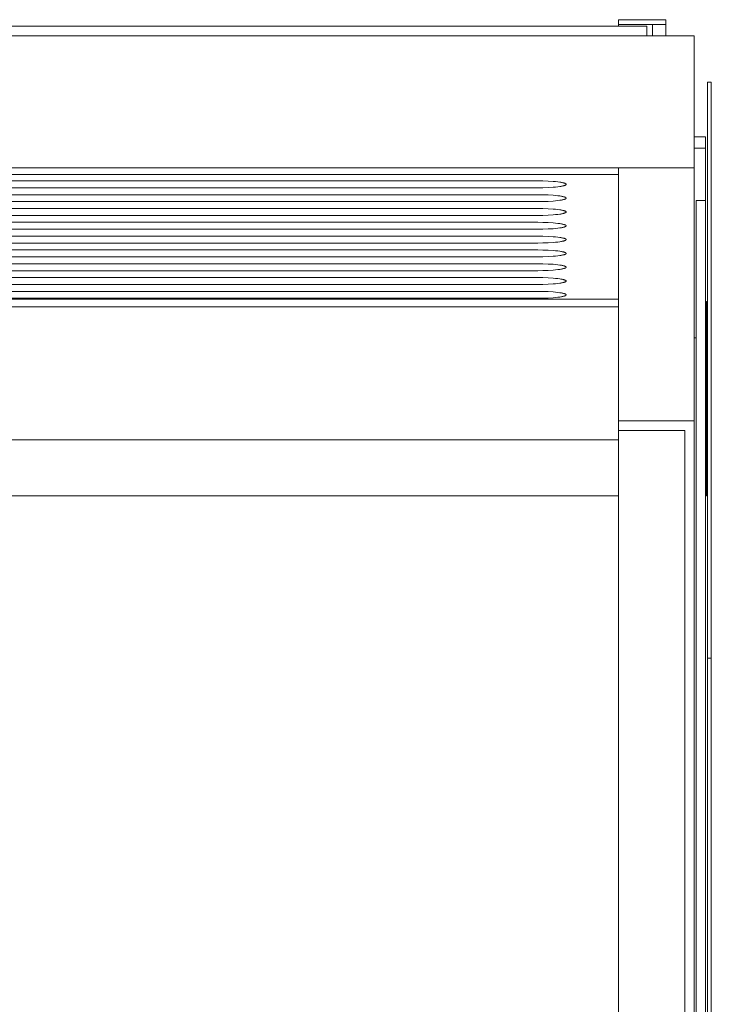
# Model space of a CAD drawing. Units: millimetres. Extents: x 0 to 17820, y 0 to 12600.
# Drawn here: x 12331 to 13060, y 9064 to 10101 of the extents above; entities that cross this region are included whole.
import ezdxf

# ---------------------------------------------------------------- set-up
doc = ezdxf.new("R2010")
doc.units = ezdxf.units.MM
doc.header["$MEASUREMENT"] = 0
doc.layers.add('Make2D$visible$lines', color=7, linetype='Continuous', true_color=0x000000)

msp = doc.modelspace()

# ---------------------------------------------------------------- linework, layer by layer
at = {"layer": 'Make2D$visible$lines', "color": 251, "lineweight": 20, "true_color": 0x696969}
for p, q in [((12992.418, 10093.919), (11652.418, 10093.919)), ((12962.408, 10100.899), (12962.408, 10095.935)), ((12962.408, 10100.899), (13012.408, 10100.899)), ((12962.408, 10095.935), (12998.408, 10095.935)), ((12962.408, 10095.935), (12962.408, 10093.919)), ((12992.418, 10083.993), (12992.418, 10093.919)), ((12998.408, 10095.935), (12998.408, 10083.826)), ((12998.408, 10095.935), (13012.408, 10095.935)), ((13012.408, 10095.935), (13012.408, 10100.899)), ((13012.408, 10083.826), (13012.408, 10095.935)), ((8962.408, 10083.826), (12962.408, 10083.826)), ((12992.418, 10083.993), (11652.418, 10083.993)), ((12962.408, 10083.993), (12962.408, 10083.826)), ((12962.408, 10083.826), (13042.408, 10083.826)), ((12992.418, 10083.826), (12992.418, 10083.993)), ((13042.408, 10083.826), (13042.408, 9944.816)), ((13060.408, 10034.957), (13056.408, 10034.957)), ((13056.408, 10034.956), (13056.408, 10034.957)), ((13056.408, 10034.957), (13056.408, 9875.553)), ((13056.408, 10034.953), (13056.408, 10034.956)), ((13060.408, 10034.956), (13060.408, 10034.957)), ((13060.408, 10034.957), (13060.408, 9875.553)), ((13060.408, 10034.953), (13060.408, 10034.956)), ((13054.408, 9977.34), (13042.408, 9977.34)), ((13054.408, 9965.429), (13054.408, 9977.34)), ((13042.408, 9965.429), (13054.408, 9965.429)), ((13054.408, 9965.429), (13054.408, 9765.639)), ((8962.408, 9944.826), (12962.408, 9944.826)), ((11682.408, 9937.666), (12962.408, 9937.666)), ((12962.408, 9944.826), (12962.408, 9944.816)), ((12962.408, 9944.816), (12962.408, 9678.255)), ((12962.408, 9944.816), (13042.408, 9944.816)), ((13042.408, 9944.816), (13042.408, 9678.255)), ((11767.418, 9931.082), (12877.418, 9931.082)), ((12877.418, 9931.082), (12882.876, 9931.021)), ((12882.876, 9931.021), (12888.46, 9930.826)), ((12888.46, 9930.826), (12893.834, 9930.489)), ((12893.834, 9930.489), (12896.327, 9930.268)), ((12896.327, 9930.268), (12898.631, 9930.016)), ((12898.631, 9930.016), (12900.708, 9929.737)), ((12900.708, 9929.737), (12901.652, 9929.588)), ((12901.652, 9929.588), (12902.527, 9929.434)), ((12902.527, 9929.434), (12903.333, 9929.276)), ((12903.333, 9929.276), (12904.066, 9929.114)), ((12904.066, 9929.114), (12904.726, 9928.95)), ((12904.726, 9928.95), (12905.028, 9928.866)), ((12905.028, 9928.866), (12905.311, 9928.783)), ((12905.311, 9928.783), (12905.576, 9928.698)), ((12905.576, 9928.698), (12905.822, 9928.614)), ((12905.822, 9928.614), (12906.05, 9928.529)), ((12906.05, 9928.529), (12906.26, 9928.445)), ((12906.26, 9928.445), (12906.357, 9928.402)), ((12906.357, 9928.402), (12906.451, 9928.36)), ((12906.451, 9928.36), (12906.54, 9928.317)), ((12906.54, 9928.317), (12906.624, 9928.275)), ((12906.624, 9928.275), (12906.704, 9928.232)), ((12906.704, 9928.232), (12906.779, 9928.19)), ((12906.779, 9928.19), (12906.85, 9928.148)), ((12906.85, 9928.148), (12906.917, 9928.105)), ((12906.917, 9928.105), (12906.979, 9928.063)), ((12906.979, 9928.063), (12907.037, 9928.021)), ((12907.037, 9928.021), (12907.064, 9928)), ((12907.064, 9928), (12907.091, 9927.979)), ((12907.091, 9927.979), (12907.116, 9927.958)), ((12907.116, 9927.958), (12907.14, 9927.937)), ((12907.14, 9927.937), (12907.163, 9927.916)), ((12907.163, 9927.916), (12907.185, 9927.895)), ((12907.185, 9927.895), (12907.206, 9927.874)), ((12907.206, 9927.874), (12907.226, 9927.853)), ((12907.226, 9927.853), (12907.245, 9927.833)), ((12907.245, 9927.054), (12907.226, 9927.033)), ((12907.245, 9927.833), (12907.263, 9927.812)), ((12907.263, 9927.075), (12907.245, 9927.054)), ((12907.263, 9927.812), (12907.28, 9927.791)), ((12907.28, 9927.096), (12907.263, 9927.075)), ((12907.28, 9927.791), (12907.296, 9927.77)), ((12907.296, 9927.116), (12907.28, 9927.096)), ((12907.296, 9927.77), (12907.311, 9927.75)), ((12907.311, 9927.137), (12907.296, 9927.116)), ((12907.311, 9927.75), (12907.325, 9927.729)), ((12907.325, 9927.158), (12907.311, 9927.137)), ((12907.325, 9927.729), (12907.338, 9927.708)), ((12907.338, 9927.179), (12907.325, 9927.158)), ((12907.338, 9927.708), (12907.35, 9927.688)), ((12907.35, 9927.199), (12907.338, 9927.179)), ((12907.35, 9927.688), (12907.361, 9927.667)), ((12907.361, 9927.22), (12907.35, 9927.199)), ((12907.361, 9927.667), (12907.371, 9927.647)), ((12907.371, 9927.24), (12907.361, 9927.22)), ((12907.371, 9927.647), (12907.38, 9927.626)), ((12907.38, 9927.261), (12907.371, 9927.24)), ((12907.38, 9927.626), (12907.388, 9927.606)), ((12907.388, 9927.281), (12907.38, 9927.261)), ((12907.388, 9927.606), (12907.395, 9927.585)), ((12907.395, 9927.302), (12907.388, 9927.281)), ((12907.395, 9927.585), (12907.401, 9927.565)), ((12907.401, 9927.322), (12907.395, 9927.302)), ((12907.401, 9927.565), (12907.406, 9927.544)), ((12907.406, 9927.342), (12907.401, 9927.322)), ((12907.406, 9927.544), (12907.41, 9927.524)), ((12907.41, 9927.363), (12907.406, 9927.342)), ((12907.41, 9927.524), (12907.413, 9927.504)), ((12907.413, 9927.383), (12907.41, 9927.363)), ((12907.413, 9927.504), (12907.416, 9927.484)), ((12907.416, 9927.403), (12907.413, 9927.383)), ((12907.416, 9927.484), (12907.417, 9927.464)), ((12907.417, 9927.423), (12907.416, 9927.403)), ((12907.417, 9927.464), (12907.418, 9927.443)), ((12907.418, 9927.443), (12907.417, 9927.423)), ((12877.418, 9923.805), (11767.418, 9923.805)), ((12882.876, 9923.866), (12877.418, 9923.805)), ((12888.46, 9924.06), (12882.876, 9923.866)), ((12893.834, 9924.398), (12888.46, 9924.06)), ((12896.327, 9924.619), (12893.834, 9924.398)), ((12898.631, 9924.871), (12896.327, 9924.619)), ((12900.708, 9925.15), (12898.631, 9924.871)), ((12901.652, 9925.299), (12900.708, 9925.15)), ((12902.527, 9925.452), (12901.652, 9925.299)), ((12903.333, 9925.611), (12902.527, 9925.452)), ((12904.066, 9925.772), (12903.333, 9925.611)), ((12904.726, 9925.937), (12904.066, 9925.772)), ((12905.028, 9926.02), (12904.726, 9925.937)), ((12905.311, 9926.104), (12905.028, 9926.02)), ((12905.576, 9926.188), (12905.311, 9926.104)), ((12905.822, 9926.273), (12905.576, 9926.188)), ((12906.05, 9926.357), (12905.822, 9926.273)), ((12906.26, 9926.442), (12906.05, 9926.357)), ((12906.357, 9926.485), (12906.26, 9926.442)), ((12906.451, 9926.527), (12906.357, 9926.485)), ((12906.54, 9926.57), (12906.451, 9926.527)), ((12906.624, 9926.612), (12906.54, 9926.57)), ((12906.704, 9926.654), (12906.624, 9926.612)), ((12906.779, 9926.697), (12906.704, 9926.654)), ((12906.85, 9926.739), (12906.779, 9926.697)), ((12906.917, 9926.781), (12906.85, 9926.739)), ((12906.979, 9926.824), (12906.917, 9926.781)), ((12907.037, 9926.866), (12906.979, 9926.824)), ((12907.064, 9926.887), (12907.037, 9926.866)), ((12907.091, 9926.908), (12907.064, 9926.887)), ((12907.116, 9926.929), (12907.091, 9926.908)), ((12907.14, 9926.95), (12907.116, 9926.929)), ((12907.163, 9926.971), (12907.14, 9926.95)), ((12907.185, 9926.992), (12907.163, 9926.971)), ((12907.206, 9927.012), (12907.185, 9926.992)), ((12907.226, 9927.033), (12907.206, 9927.012)), ((11767.418, 9916.528), (12877.418, 9916.528)), ((12877.418, 9909.252), (11767.418, 9909.252)), ((12877.418, 9916.528), (12882.876, 9916.468)), ((12882.876, 9909.312), (12877.418, 9909.252)), ((12882.876, 9916.468), (12888.46, 9916.273)), ((12888.46, 9909.507), (12882.876, 9909.312)), ((12888.46, 9916.273), (12893.834, 9915.935)), ((12893.834, 9909.845), (12888.46, 9909.507)), ((12893.834, 9915.935), (12896.327, 9915.715)), ((12896.327, 9910.065), (12893.834, 9909.845)), ((12896.327, 9915.715), (12898.631, 9915.463)), ((12898.631, 9910.317), (12896.327, 9910.065)), ((12898.631, 9915.463), (12900.708, 9915.183)), ((12900.708, 9910.597), (12898.631, 9910.317)), ((12900.708, 9915.183), (12901.652, 9915.035)), ((12901.652, 9910.745), (12900.708, 9910.597)), ((12901.652, 9915.035), (12902.527, 9914.881)), ((12902.527, 9910.899), (12901.652, 9910.745)), ((12902.527, 9914.881), (12903.333, 9914.723)), ((12903.333, 9911.057), (12902.527, 9910.899)), ((12903.333, 9914.723), (12904.066, 9914.561)), ((12904.066, 9911.219), (12903.333, 9911.057)), ((12904.066, 9914.561), (12904.726, 9914.396)), ((12904.726, 9911.384), (12904.066, 9911.219)), ((12904.726, 9914.396), (12905.028, 9914.313)), ((12905.028, 9911.467), (12904.726, 9911.384)), ((12905.028, 9914.313), (12905.311, 9914.229)), ((12905.311, 9911.551), (12905.028, 9911.467)), ((12905.311, 9914.229), (12905.576, 9914.145)), ((12905.576, 9911.635), (12905.311, 9911.551)), ((12905.576, 9914.145), (12905.822, 9914.061)), ((12905.822, 9911.719), (12905.576, 9911.635)), ((12905.822, 9914.061), (12906.05, 9913.976)), ((12906.05, 9911.804), (12905.822, 9911.719)), ((12906.05, 9913.976), (12906.26, 9913.891)), ((12906.26, 9911.889), (12906.05, 9911.804)), ((12906.26, 9913.891), (12906.357, 9913.849)), ((12906.357, 9911.931), (12906.26, 9911.889)), ((12906.357, 9913.849), (12906.451, 9913.806)), ((12906.451, 9911.974), (12906.357, 9911.931)), ((12906.451, 9913.806), (12906.54, 9913.764)), ((12906.54, 9912.016), (12906.451, 9911.974)), ((12906.54, 9913.764), (12906.624, 9913.721)), ((12906.624, 9912.059), (12906.54, 9912.016)), ((12906.624, 9913.721), (12906.704, 9913.679)), ((12906.704, 9912.101), (12906.624, 9912.059)), ((12906.704, 9913.679), (12906.779, 9913.637)), ((12906.779, 9912.143), (12906.704, 9912.101)), ((12906.779, 9913.637), (12906.85, 9913.594)), ((12906.85, 9912.186), (12906.779, 9912.143)), ((12906.85, 9913.594), (12906.917, 9913.552)), ((12906.917, 9912.228), (12906.85, 9912.186)), ((12906.917, 9913.552), (12906.979, 9913.51)), ((12906.979, 9912.27), (12906.917, 9912.228)), ((12906.979, 9913.51), (12907.037, 9913.468)), ((12907.037, 9912.312), (12906.979, 9912.27)), ((12907.037, 9913.468), (12907.064, 9913.447)), ((12907.064, 9912.333), (12907.037, 9912.312)), ((12907.064, 9913.447), (12907.091, 9913.426)), ((12907.091, 9912.354), (12907.064, 9912.333)), ((12907.091, 9913.426), (12907.116, 9913.405)), ((12907.116, 9912.375), (12907.091, 9912.354)), ((12907.116, 9913.405), (12907.14, 9913.384)), ((12907.14, 9912.396), (12907.116, 9912.375)), ((12907.14, 9913.384), (12907.163, 9913.363)), ((12907.163, 9912.417), (12907.14, 9912.396)), ((12907.163, 9913.363), (12907.185, 9913.342)), ((12907.185, 9912.438), (12907.163, 9912.417)), ((12907.185, 9913.342), (12907.206, 9913.321)), ((12907.206, 9912.459), (12907.185, 9912.438)), ((12907.206, 9913.321), (12907.226, 9913.3)), ((12907.226, 9912.48), (12907.206, 9912.459)), ((12907.226, 9913.3), (12907.245, 9913.279)), ((12907.245, 9912.501), (12907.226, 9912.48)), ((12907.245, 9913.279), (12907.263, 9913.258)), ((12907.263, 9912.521), (12907.245, 9912.501)), ((12907.263, 9913.258), (12907.28, 9913.238)), ((12907.28, 9912.542), (12907.263, 9912.521)), ((12907.28, 9913.238), (12907.296, 9913.217)), ((12907.296, 9912.563), (12907.28, 9912.542)), ((12907.296, 9913.217), (12907.311, 9913.196)), ((12907.311, 9912.584), (12907.296, 9912.563)), ((12907.311, 9913.196), (12907.325, 9913.175)), ((12907.325, 9912.604), (12907.311, 9912.584)), ((12907.325, 9913.175), (12907.338, 9913.155)), ((12907.338, 9912.625), (12907.325, 9912.604)), ((12907.338, 9913.155), (12907.35, 9913.134)), ((12907.35, 9912.646), (12907.338, 9912.625)), ((12907.35, 9913.134), (12907.361, 9913.114)), ((12907.361, 9912.666), (12907.35, 9912.646)), ((12907.361, 9913.114), (12907.371, 9913.093)), ((12907.371, 9912.687), (12907.361, 9912.666)), ((12907.371, 9913.093), (12907.38, 9913.073)), ((12907.38, 9912.707), (12907.371, 9912.687)), ((12907.38, 9913.073), (12907.388, 9913.052)), ((12907.388, 9912.728), (12907.38, 9912.707)), ((12907.388, 9913.052), (12907.395, 9913.032)), ((12907.395, 9912.748), (12907.388, 9912.728)), ((12907.395, 9913.032), (12907.401, 9913.011)), ((12907.401, 9912.769), (12907.395, 9912.748)), ((12907.401, 9913.011), (12907.406, 9912.991)), ((12907.406, 9912.789), (12907.401, 9912.769)), ((12907.406, 9912.991), (12907.41, 9912.971)), ((12907.41, 9912.809), (12907.406, 9912.789)), ((12907.41, 9912.971), (12907.413, 9912.95)), ((12907.413, 9912.829), (12907.41, 9912.809)), ((12907.413, 9912.95), (12907.416, 9912.93)), ((12907.416, 9912.85), (12907.413, 9912.829)), ((12907.416, 9912.93), (12907.417, 9912.91)), ((12907.417, 9912.87), (12907.416, 9912.85)), ((12907.417, 9912.91), (12907.418, 9912.89)), ((12907.418, 9912.89), (12907.417, 9912.87)), ((13044.398, 8677.421), (13044.398, 9910.274)), ((13054.398, 9910.274), (13044.398, 9910.274)), ((13054.398, 9910.274), (13054.398, 8677.421)), ((11767.418, 9901.975), (12877.418, 9901.975)), ((12877.418, 9901.975), (12882.876, 9901.914)), ((12882.876, 9901.914), (12888.46, 9901.719)), ((12888.46, 9901.719), (12893.834, 9901.382)), ((12893.834, 9901.382), (12896.327, 9901.161)), ((12896.327, 9901.161), (12898.631, 9900.909)), ((12898.631, 9900.909), (12900.708, 9900.63)), ((12900.708, 9896.043), (12898.631, 9895.764)), ((12900.708, 9900.63), (12901.652, 9900.481)), ((12901.652, 9896.192), (12900.708, 9896.043)), ((12901.652, 9900.481), (12902.527, 9900.327)), ((12902.527, 9896.345), (12901.652, 9896.192)), ((12902.527, 9900.327), (12903.333, 9900.169)), ((12903.333, 9896.504), (12902.527, 9896.345)), ((12903.333, 9900.169), (12904.066, 9900.008)), ((12904.066, 9896.665), (12903.333, 9896.504)), ((12904.066, 9900.008), (12904.726, 9899.843)), ((12904.726, 9896.83), (12904.066, 9896.665)), ((12904.726, 9899.843), (12905.028, 9899.759)), ((12905.028, 9896.913), (12904.726, 9896.83)), ((12905.028, 9899.759), (12905.311, 9899.676)), ((12905.311, 9896.997), (12905.028, 9896.913)), ((12905.311, 9899.676), (12905.576, 9899.592)), ((12905.576, 9897.081), (12905.311, 9896.997)), ((12905.576, 9899.592), (12905.822, 9899.507)), ((12905.822, 9897.166), (12905.576, 9897.081)), ((12905.822, 9899.507), (12906.05, 9899.422)), ((12906.05, 9897.25), (12905.822, 9897.166)), ((12906.05, 9899.422), (12906.26, 9899.338)), ((12906.26, 9897.335), (12906.05, 9897.25)), ((12906.26, 9899.338), (12906.357, 9899.295)), ((12906.357, 9897.378), (12906.26, 9897.335)), ((12906.357, 9899.295), (12906.451, 9899.253)), ((12906.451, 9897.42), (12906.357, 9897.378)), ((12906.451, 9899.253), (12906.54, 9899.21)), ((12906.54, 9897.463), (12906.451, 9897.42)), ((12906.54, 9899.21), (12906.624, 9899.168)), ((12906.624, 9897.505), (12906.54, 9897.463)), ((12906.624, 9899.168), (12906.704, 9899.125)), ((12906.704, 9897.547), (12906.624, 9897.505)), ((12906.704, 9899.125), (12906.779, 9899.083)), ((12906.779, 9897.59), (12906.704, 9897.547)), ((12906.779, 9899.083), (12906.85, 9899.041)), ((12906.85, 9897.632), (12906.779, 9897.59)), ((12906.85, 9899.041), (12906.917, 9898.998)), ((12906.917, 9897.674), (12906.85, 9897.632)), ((12906.917, 9898.998), (12906.979, 9898.956)), ((12906.979, 9897.717), (12906.917, 9897.674)), ((12906.979, 9898.956), (12907.037, 9898.914)), ((12907.037, 9897.759), (12906.979, 9897.717)), ((12907.037, 9898.914), (12907.064, 9898.893)), ((12907.064, 9897.78), (12907.037, 9897.759)), ((12907.064, 9898.893), (12907.091, 9898.872)), ((12907.091, 9897.801), (12907.064, 9897.78)), ((12907.091, 9898.872), (12907.116, 9898.851)), ((12907.116, 9897.822), (12907.091, 9897.801)), ((12907.116, 9898.851), (12907.14, 9898.83)), ((12907.14, 9897.843), (12907.116, 9897.822)), ((12907.14, 9898.83), (12907.163, 9898.809)), ((12907.163, 9897.864), (12907.14, 9897.843)), ((12907.163, 9898.809), (12907.185, 9898.788)), ((12907.185, 9897.885), (12907.163, 9897.864)), ((12907.185, 9898.788), (12907.206, 9898.767)), ((12907.206, 9897.905), (12907.185, 9897.885)), ((12907.206, 9898.767), (12907.226, 9898.747)), ((12907.226, 9897.926), (12907.206, 9897.905)), ((12907.226, 9898.747), (12907.245, 9898.726)), ((12907.245, 9897.947), (12907.226, 9897.926)), ((12907.245, 9898.726), (12907.263, 9898.705)), ((12907.263, 9897.968), (12907.245, 9897.947)), ((12907.263, 9898.705), (12907.28, 9898.684)), ((12907.28, 9897.989), (12907.263, 9897.968)), ((12907.28, 9898.684), (12907.296, 9898.663)), ((12907.296, 9898.01), (12907.28, 9897.989)), ((12907.296, 9898.663), (12907.311, 9898.643)), ((12907.311, 9898.03), (12907.296, 9898.01)), ((12907.311, 9898.643), (12907.325, 9898.622)), ((12907.325, 9898.051), (12907.311, 9898.03)), ((12907.325, 9898.622), (12907.338, 9898.601)), ((12907.338, 9898.072), (12907.325, 9898.051)), ((12907.338, 9898.601), (12907.35, 9898.581)), ((12907.35, 9898.092), (12907.338, 9898.072)), ((12907.35, 9898.581), (12907.361, 9898.56)), ((12907.361, 9898.113), (12907.35, 9898.092)), ((12907.361, 9898.56), (12907.371, 9898.54)), ((12907.371, 9898.133), (12907.361, 9898.113)), ((12907.371, 9898.54), (12907.38, 9898.519)), ((12907.38, 9898.154), (12907.371, 9898.133)), ((12907.38, 9898.519), (12907.388, 9898.499)), ((12907.388, 9898.174), (12907.38, 9898.154)), ((12907.388, 9898.499), (12907.395, 9898.478)), ((12907.395, 9898.195), (12907.388, 9898.174)), ((12907.395, 9898.478), (12907.401, 9898.458)), ((12907.401, 9898.215), (12907.395, 9898.195)), ((12907.401, 9898.458), (12907.406, 9898.437)), ((12907.406, 9898.235), (12907.401, 9898.215)), ((12907.406, 9898.437), (12907.41, 9898.417)), ((12907.41, 9898.256), (12907.406, 9898.235)), ((12907.41, 9898.417), (12907.413, 9898.397)), ((12907.413, 9898.276), (12907.41, 9898.256)), ((12907.413, 9898.397), (12907.416, 9898.377)), ((12907.416, 9898.296), (12907.413, 9898.276)), ((12907.416, 9898.377), (12907.417, 9898.357)), ((12907.417, 9898.316), (12907.416, 9898.296)), ((12907.417, 9898.357), (12907.418, 9898.336)), ((12907.418, 9898.336), (12907.417, 9898.316)), ((12877.418, 9894.698), (11767.418, 9894.698)), ((11767.418, 9887.421), (12877.418, 9887.421)), ((12882.876, 9894.759), (12877.418, 9894.698)), ((12877.418, 9887.421), (12882.876, 9887.361)), ((12888.46, 9894.954), (12882.876, 9894.759)), ((12882.876, 9887.361), (12888.46, 9887.166)), ((12893.834, 9895.291), (12888.46, 9894.954)), ((12888.46, 9887.166), (12893.834, 9886.828)), ((12896.327, 9895.512), (12893.834, 9895.291)), ((12893.834, 9886.828), (12896.327, 9886.608)), ((12898.631, 9895.764), (12896.327, 9895.512)), ((12896.327, 9886.608), (12898.631, 9886.356)), ((12898.631, 9886.356), (12900.708, 9886.076)), ((12900.708, 9886.076), (12901.652, 9885.928)), ((12901.652, 9885.928), (12902.527, 9885.774)), ((12902.527, 9885.774), (12903.333, 9885.616)), ((12903.333, 9885.616), (12904.066, 9885.454)), ((12877.418, 9880.145), (11767.418, 9880.145)), ((12882.876, 9880.205), (12877.418, 9880.145)), ((12888.46, 9880.4), (12882.876, 9880.205)), ((12893.834, 9880.738), (12888.46, 9880.4)), ((12896.327, 9880.958), (12893.834, 9880.738)), ((12898.631, 9881.21), (12896.327, 9880.958)), ((12900.708, 9881.49), (12898.631, 9881.21)), ((12901.652, 9881.638), (12900.708, 9881.49)), ((12902.527, 9881.792), (12901.652, 9881.638)), ((12903.333, 9881.95), (12902.527, 9881.792)), ((12904.066, 9882.112), (12903.333, 9881.95)), ((12904.066, 9885.454), (12904.726, 9885.289)), ((12904.726, 9882.277), (12904.066, 9882.112)), ((12904.726, 9885.289), (12905.028, 9885.206)), ((12905.028, 9882.36), (12904.726, 9882.277)), ((12905.028, 9885.206), (12905.311, 9885.122)), ((12905.311, 9882.444), (12905.028, 9882.36)), ((12905.311, 9885.122), (12905.576, 9885.038)), ((12905.576, 9882.528), (12905.311, 9882.444)), ((12905.576, 9885.038), (12905.822, 9884.954)), ((12905.822, 9882.612), (12905.576, 9882.528)), ((12905.822, 9884.954), (12906.05, 9884.869)), ((12906.05, 9882.697), (12905.822, 9882.612)), ((12906.05, 9884.869), (12906.26, 9884.784)), ((12906.26, 9882.782), (12906.05, 9882.697)), ((12906.26, 9884.784), (12906.357, 9884.742)), ((12906.357, 9882.824), (12906.26, 9882.782)), ((12906.357, 9884.742), (12906.451, 9884.699)), ((12906.451, 9882.867), (12906.357, 9882.824)), ((12906.451, 9884.699), (12906.54, 9884.657)), ((12906.54, 9882.909), (12906.451, 9882.867)), ((12906.54, 9884.657), (12906.624, 9884.614)), ((12906.624, 9882.952), (12906.54, 9882.909)), ((12906.624, 9884.614), (12906.704, 9884.572)), ((12906.704, 9882.994), (12906.624, 9882.952)), ((12906.704, 9884.572), (12906.779, 9884.53)), ((12906.779, 9883.036), (12906.704, 9882.994)), ((12906.779, 9884.53), (12906.85, 9884.487)), ((12906.85, 9883.079), (12906.779, 9883.036)), ((12906.85, 9884.487), (12906.917, 9884.445)), ((12906.917, 9883.121), (12906.85, 9883.079)), ((12906.917, 9884.445), (12906.979, 9884.403)), ((12906.979, 9883.163), (12906.917, 9883.121)), ((12906.979, 9884.403), (12907.037, 9884.361)), ((12907.037, 9883.205), (12906.979, 9883.163)), ((12907.037, 9884.361), (12907.064, 9884.34)), ((12907.064, 9883.226), (12907.037, 9883.205)), ((12907.064, 9884.34), (12907.091, 9884.319)), ((12907.091, 9883.247), (12907.064, 9883.226)), ((12907.091, 9884.319), (12907.116, 9884.298)), ((12907.116, 9883.268), (12907.091, 9883.247)), ((12907.116, 9884.298), (12907.14, 9884.277)), ((12907.14, 9883.289), (12907.116, 9883.268)), ((12907.14, 9884.277), (12907.163, 9884.256)), ((12907.163, 9883.31), (12907.14, 9883.289)), ((12907.163, 9884.256), (12907.185, 9884.235)), ((12907.185, 9883.331), (12907.163, 9883.31)), ((12907.185, 9884.235), (12907.206, 9884.214)), ((12907.206, 9883.352), (12907.185, 9883.331)), ((12907.206, 9884.214), (12907.226, 9884.193)), ((12907.226, 9883.373), (12907.206, 9883.352)), ((12907.226, 9884.193), (12907.245, 9884.172)), ((12907.245, 9883.394), (12907.226, 9883.373)), ((12907.245, 9884.172), (12907.263, 9884.151)), ((12907.263, 9883.415), (12907.245, 9883.394)), ((12907.263, 9884.151), (12907.28, 9884.131)), ((12907.28, 9883.435), (12907.263, 9883.415)), ((12907.28, 9884.131), (12907.296, 9884.11)), ((12907.296, 9883.456), (12907.28, 9883.435)), ((12907.296, 9884.11), (12907.311, 9884.089)), ((12907.311, 9883.477), (12907.296, 9883.456)), ((12907.311, 9884.089), (12907.325, 9884.068)), ((12907.325, 9883.497), (12907.311, 9883.477)), ((12907.325, 9884.068), (12907.338, 9884.048)), ((12907.338, 9883.518), (12907.325, 9883.497)), ((12907.338, 9884.048), (12907.35, 9884.027)), ((12907.35, 9883.539), (12907.338, 9883.518)), ((12907.35, 9884.027), (12907.361, 9884.007)), ((12907.361, 9883.559), (12907.35, 9883.539)), ((12907.361, 9884.007), (12907.371, 9883.986)), ((12907.371, 9883.58), (12907.361, 9883.559)), ((12907.371, 9883.986), (12907.38, 9883.966)), ((12907.38, 9883.6), (12907.371, 9883.58)), ((12907.38, 9883.966), (12907.388, 9883.945)), ((12907.388, 9883.621), (12907.38, 9883.6)), ((12907.388, 9883.945), (12907.395, 9883.925)), ((12907.395, 9883.641), (12907.388, 9883.621)), ((12907.395, 9883.925), (12907.401, 9883.904)), ((12907.401, 9883.662), (12907.395, 9883.641)), ((12907.401, 9883.904), (12907.406, 9883.884)), ((12907.406, 9883.682), (12907.401, 9883.662)), ((12907.406, 9883.884), (12907.41, 9883.864)), ((12907.41, 9883.702), (12907.406, 9883.682)), ((12907.41, 9883.864), (12907.413, 9883.843)), ((12907.413, 9883.722), (12907.41, 9883.702)), ((12907.413, 9883.843), (12907.416, 9883.823)), ((12907.416, 9883.743), (12907.413, 9883.722)), ((12907.416, 9883.823), (12907.417, 9883.803)), ((12907.417, 9883.763), (12907.416, 9883.743)), ((12907.417, 9883.803), (12907.418, 9883.783)), ((12907.418, 9883.783), (12907.417, 9883.763)), ((13056.408, 9875.553), (13056.408, 9685.897)), ((13060.408, 9875.553), (13060.408, 9685.897)), ((11767.418, 9872.868), (12877.418, 9872.868)), ((12877.418, 9865.591), (11767.418, 9865.591)), ((12877.418, 9872.868), (12882.876, 9872.807)), ((12882.876, 9865.652), (12877.418, 9865.591)), ((12882.876, 9872.807), (12888.46, 9872.612)), ((12888.46, 9865.847), (12882.876, 9865.652)), ((12888.46, 9872.612), (12893.834, 9872.275)), ((12893.834, 9866.184), (12888.46, 9865.847)), ((12893.834, 9872.275), (12896.327, 9872.054)), ((12896.327, 9866.405), (12893.834, 9866.184)), ((12896.327, 9872.054), (12898.631, 9871.802)), ((12898.631, 9866.657), (12896.327, 9866.405)), ((12898.631, 9871.802), (12900.708, 9871.523)), ((12900.708, 9866.936), (12898.631, 9866.657)), ((12900.708, 9871.523), (12901.652, 9871.374)), ((12901.652, 9867.085), (12900.708, 9866.936)), ((12901.652, 9871.374), (12902.527, 9871.22)), ((12902.527, 9867.239), (12901.652, 9867.085)), ((12902.527, 9871.22), (12903.333, 9871.062)), ((12903.333, 9867.397), (12902.527, 9867.239)), ((12903.333, 9871.062), (12904.066, 9870.901)), ((12904.066, 9867.558), (12903.333, 9867.397)), ((12904.066, 9870.901), (12904.726, 9870.736)), ((12904.726, 9867.723), (12904.066, 9867.558)), ((12904.726, 9870.736), (12905.028, 9870.653)), ((12905.028, 9867.806), (12904.726, 9867.723)), ((12905.028, 9870.653), (12905.311, 9870.569)), ((12905.311, 9867.89), (12905.028, 9867.806)), ((12905.311, 9870.569), (12905.576, 9870.485)), ((12905.576, 9867.974), (12905.311, 9867.89)), ((12905.576, 9870.485), (12905.822, 9870.4)), ((12905.822, 9868.059), (12905.576, 9867.974)), ((12905.822, 9870.4), (12906.05, 9870.315)), ((12906.05, 9868.144), (12905.822, 9868.059)), ((12906.05, 9870.315), (12906.26, 9870.231)), ((12906.26, 9868.228), (12906.05, 9868.144)), ((12906.26, 9870.231), (12906.357, 9870.188)), ((12906.357, 9868.271), (12906.26, 9868.228)), ((12906.357, 9870.188), (12906.451, 9870.146)), ((12906.451, 9868.313), (12906.357, 9868.271)), ((12906.451, 9870.146), (12906.54, 9870.103)), ((12906.54, 9868.356), (12906.451, 9868.313)), ((12906.54, 9870.103), (12906.624, 9870.061)), ((12906.624, 9868.398), (12906.54, 9868.356)), ((12906.624, 9870.061), (12906.704, 9870.018)), ((12906.704, 9868.44), (12906.624, 9868.398)), ((12906.704, 9870.018), (12906.779, 9869.976)), ((12906.779, 9868.483), (12906.704, 9868.44)), ((12906.779, 9869.976), (12906.85, 9869.934)), ((12906.85, 9868.525), (12906.779, 9868.483)), ((12906.85, 9869.934), (12906.917, 9869.892)), ((12906.917, 9868.567), (12906.85, 9868.525)), ((12906.917, 9869.892), (12906.979, 9869.849)), ((12906.979, 9868.61), (12906.917, 9868.567)), ((12906.979, 9869.849), (12907.037, 9869.807)), ((12907.037, 9868.652), (12906.979, 9868.61)), ((12907.037, 9869.807), (12907.064, 9869.786)), ((12907.064, 9868.673), (12907.037, 9868.652)), ((12907.064, 9869.786), (12907.091, 9869.765)), ((12907.091, 9868.694), (12907.064, 9868.673)), ((12907.091, 9869.765), (12907.116, 9869.744)), ((12907.116, 9868.715), (12907.091, 9868.694)), ((12907.116, 9869.744), (12907.14, 9869.723)), ((12907.14, 9868.736), (12907.116, 9868.715)), ((12907.14, 9869.723), (12907.163, 9869.702)), ((12907.163, 9868.757), (12907.14, 9868.736)), ((12907.163, 9869.702), (12907.185, 9869.681)), ((12907.185, 9868.778), (12907.163, 9868.757)), ((12907.185, 9869.681), (12907.206, 9869.66)), ((12907.206, 9868.799), (12907.185, 9868.778)), ((12907.206, 9869.66), (12907.226, 9869.64)), ((12907.226, 9868.819), (12907.206, 9868.799)), ((12907.226, 9869.64), (12907.245, 9869.619)), ((12907.245, 9868.84), (12907.226, 9868.819)), ((12907.245, 9869.619), (12907.263, 9869.598)), ((12907.263, 9868.861), (12907.245, 9868.84)), ((12907.263, 9869.598), (12907.28, 9869.577)), ((12907.28, 9868.882), (12907.263, 9868.861)), ((12907.28, 9869.577), (12907.296, 9869.556)), ((12907.296, 9868.903), (12907.28, 9868.882)), ((12907.296, 9869.556), (12907.311, 9869.536)), ((12907.311, 9868.923), (12907.296, 9868.903)), ((12907.311, 9869.536), (12907.325, 9869.515)), ((12907.325, 9868.944), (12907.311, 9868.923)), ((12907.325, 9869.515), (12907.338, 9869.494)), ((12907.338, 9868.965), (12907.325, 9868.944)), ((12907.338, 9869.494), (12907.35, 9869.474)), ((12907.35, 9868.985), (12907.338, 9868.965)), ((12907.35, 9869.474), (12907.361, 9869.453)), ((12907.361, 9869.006), (12907.35, 9868.985)), ((12907.361, 9869.453), (12907.371, 9869.433)), ((12907.371, 9869.026), (12907.361, 9869.006)), ((12907.371, 9869.433), (12907.38, 9869.412)), ((12907.38, 9869.047), (12907.371, 9869.026)), ((12907.38, 9869.412), (12907.388, 9869.392)), ((12907.388, 9869.067), (12907.38, 9869.047)), ((12907.388, 9869.392), (12907.395, 9869.371)), ((12907.395, 9869.088), (12907.388, 9869.067)), ((12907.395, 9869.371), (12907.401, 9869.351)), ((12907.401, 9869.108), (12907.395, 9869.088)), ((12907.401, 9869.351), (12907.406, 9869.331)), ((12907.406, 9869.128), (12907.401, 9869.108)), ((12907.406, 9869.331), (12907.41, 9869.31)), ((12907.41, 9869.149), (12907.406, 9869.128)), ((12907.41, 9869.31), (12907.413, 9869.29)), ((12907.413, 9869.169), (12907.41, 9869.149)), ((12907.413, 9869.29), (12907.416, 9869.27)), ((12907.416, 9869.189), (12907.413, 9869.169)), ((12907.416, 9869.27), (12907.417, 9869.25)), ((12907.417, 9869.209), (12907.416, 9869.189)), ((12907.417, 9869.25), (12907.418, 9869.229)), ((12907.418, 9869.229), (12907.417, 9869.209)), ((11767.418, 9858.314), (12877.418, 9858.314)), ((12877.418, 9858.314), (12882.876, 9858.254)), ((12882.876, 9858.254), (12888.46, 9858.059)), ((12888.46, 9858.059), (12893.834, 9857.721)), ((12893.834, 9857.721), (12896.327, 9857.501)), ((12896.327, 9857.501), (12898.631, 9857.249)), ((12898.631, 9857.249), (12900.708, 9856.969)), ((12900.708, 9856.969), (12901.652, 9856.821)), ((12901.652, 9856.821), (12902.527, 9856.667)), ((12902.527, 9856.667), (12903.333, 9856.509)), ((12903.333, 9856.509), (12904.066, 9856.347)), ((12904.066, 9856.347), (12904.726, 9856.182)), ((12904.726, 9856.182), (12905.028, 9856.099)), ((12905.028, 9856.099), (12905.311, 9856.015)), ((12905.311, 9856.015), (12905.576, 9855.931)), ((12905.576, 9855.931), (12905.822, 9855.847)), ((12905.822, 9855.847), (12906.05, 9855.762)), ((12906.05, 9855.762), (12906.26, 9855.677)), ((12906.26, 9855.677), (12906.357, 9855.635)), ((12906.357, 9855.635), (12906.451, 9855.592)), ((12906.451, 9855.592), (12906.54, 9855.55)), ((12906.54, 9855.55), (12906.624, 9855.507)), ((12906.624, 9855.507), (12906.704, 9855.465)), ((12906.704, 9855.465), (12906.779, 9855.423)), ((12906.779, 9855.423), (12906.85, 9855.38)), ((12906.85, 9855.38), (12906.917, 9855.338)), ((12906.917, 9855.338), (12906.979, 9855.296)), ((12906.979, 9855.296), (12907.037, 9855.254)), ((12907.037, 9855.254), (12907.064, 9855.233)), ((12907.064, 9855.233), (12907.091, 9855.212)), ((12907.091, 9855.212), (12907.116, 9855.191)), ((12907.116, 9855.191), (12907.14, 9855.17)), ((12907.14, 9855.17), (12907.163, 9855.149)), ((12907.163, 9855.149), (12907.185, 9855.128)), ((12907.185, 9855.128), (12907.206, 9855.107)), ((12907.206, 9855.107), (12907.226, 9855.086)), ((12907.226, 9855.086), (12907.245, 9855.065)), ((12907.245, 9855.065), (12907.263, 9855.044)), ((12907.263, 9855.044), (12907.28, 9855.024)), ((12907.28, 9855.024), (12907.296, 9855.003)), ((12907.296, 9855.003), (12907.311, 9854.982)), ((12907.311, 9854.982), (12907.325, 9854.962)), ((12907.325, 9854.962), (12907.338, 9854.941)), ((12907.338, 9854.941), (12907.35, 9854.92)), ((12907.35, 9854.432), (12907.338, 9854.411)), ((12907.35, 9854.92), (12907.361, 9854.9)), ((12907.361, 9854.452), (12907.35, 9854.432)), ((12907.361, 9854.9), (12907.371, 9854.879)), ((12907.371, 9854.473), (12907.361, 9854.452)), ((12907.371, 9854.879), (12907.38, 9854.859)), ((12907.38, 9854.493), (12907.371, 9854.473)), ((12907.38, 9854.859), (12907.388, 9854.838)), ((12907.388, 9854.514), (12907.38, 9854.493)), ((12907.388, 9854.838), (12907.395, 9854.818)), ((12907.395, 9854.534), (12907.388, 9854.514)), ((12907.395, 9854.818), (12907.401, 9854.797)), ((12907.401, 9854.555), (12907.395, 9854.534)), ((12907.401, 9854.797), (12907.406, 9854.777)), ((12907.406, 9854.575), (12907.401, 9854.555)), ((12907.406, 9854.777), (12907.41, 9854.757)), ((12907.41, 9854.595), (12907.406, 9854.575)), ((12907.41, 9854.757), (12907.413, 9854.737)), ((12907.413, 9854.616), (12907.41, 9854.595)), ((12907.413, 9854.737), (12907.416, 9854.716)), ((12907.416, 9854.636), (12907.413, 9854.616)), ((12907.416, 9854.716), (12907.417, 9854.696)), ((12907.417, 9854.656), (12907.416, 9854.636)), ((12907.417, 9854.696), (12907.418, 9854.676)), ((12907.418, 9854.676), (12907.417, 9854.656)), ((12877.418, 9851.038), (11767.418, 9851.038)), ((12882.876, 9851.098), (12877.418, 9851.038)), ((12888.46, 9851.293), (12882.876, 9851.098)), ((12893.834, 9851.631), (12888.46, 9851.293)), ((12896.327, 9851.851), (12893.834, 9851.631)), ((12898.631, 9852.103), (12896.327, 9851.851)), ((12900.708, 9852.383), (12898.631, 9852.103)), ((12901.652, 9852.531), (12900.708, 9852.383)), ((12902.527, 9852.685), (12901.652, 9852.531)), ((12903.333, 9852.843), (12902.527, 9852.685)), ((12904.066, 9853.005), (12903.333, 9852.843)), ((12904.726, 9853.17), (12904.066, 9853.005)), ((12905.028, 9853.253), (12904.726, 9853.17)), ((12905.311, 9853.337), (12905.028, 9853.253)), ((12905.576, 9853.421), (12905.311, 9853.337)), ((12905.822, 9853.505), (12905.576, 9853.421)), ((12906.05, 9853.59), (12905.822, 9853.505)), ((12906.26, 9853.675), (12906.05, 9853.59)), ((12906.357, 9853.717), (12906.26, 9853.675)), ((12906.451, 9853.76), (12906.357, 9853.717)), ((12906.54, 9853.802), (12906.451, 9853.76)), ((12906.624, 9853.845), (12906.54, 9853.802)), ((12906.704, 9853.887), (12906.624, 9853.845)), ((12906.779, 9853.929), (12906.704, 9853.887)), ((12906.85, 9853.972), (12906.779, 9853.929)), ((12906.917, 9854.014), (12906.85, 9853.972)), ((12906.979, 9854.056), (12906.917, 9854.014)), ((12907.037, 9854.098), (12906.979, 9854.056)), ((12907.064, 9854.119), (12907.037, 9854.098)), ((12907.091, 9854.14), (12907.064, 9854.119)), ((12907.116, 9854.161), (12907.091, 9854.14)), ((12907.14, 9854.182), (12907.116, 9854.161)), ((12907.163, 9854.203), (12907.14, 9854.182)), ((12907.185, 9854.224), (12907.163, 9854.203)), ((12907.206, 9854.245), (12907.185, 9854.224)), ((12907.226, 9854.266), (12907.206, 9854.245)), ((12907.245, 9854.287), (12907.226, 9854.266)), ((12907.263, 9854.308), (12907.245, 9854.287)), ((12907.28, 9854.328), (12907.263, 9854.308)), ((12907.296, 9854.349), (12907.28, 9854.328)), ((12907.311, 9854.37), (12907.296, 9854.349)), ((12907.325, 9854.39), (12907.311, 9854.37)), ((12907.338, 9854.411), (12907.325, 9854.39)), ((11767.418, 9843.761), (12877.418, 9843.761)), ((12877.418, 9836.484), (11767.418, 9836.484)), ((12877.418, 9843.761), (12882.876, 9843.7)), ((12882.876, 9836.545), (12877.418, 9836.484)), ((12882.876, 9843.7), (12888.46, 9843.505)), ((12888.46, 9836.74), (12882.876, 9836.545)), ((12888.46, 9843.505), (12893.834, 9843.168)), ((12893.834, 9837.077), (12888.46, 9836.74)), ((12893.834, 9843.168), (12896.327, 9842.947)), ((12896.327, 9837.298), (12893.834, 9837.077)), ((12896.327, 9842.947), (12898.631, 9842.695)), ((12898.631, 9837.55), (12896.327, 9837.298)), ((12898.631, 9842.695), (12900.708, 9842.416)), ((12900.708, 9837.829), (12898.631, 9837.55)), ((12900.708, 9842.416), (12901.652, 9842.267)), ((12901.652, 9837.978), (12900.708, 9837.829)), ((12901.652, 9842.267), (12902.527, 9842.113)), ((12902.527, 9838.132), (12901.652, 9837.978)), ((12902.527, 9842.113), (12903.333, 9841.955)), ((12903.333, 9838.29), (12902.527, 9838.132)), ((12903.333, 9841.955), (12904.066, 9841.794)), ((12904.066, 9838.451), (12903.333, 9838.29)), ((12904.066, 9841.794), (12904.726, 9841.629)), ((12904.726, 9838.616), (12904.066, 9838.451)), ((12904.726, 9841.629), (12905.028, 9841.546)), ((12905.028, 9838.7), (12904.726, 9838.616)), ((12905.028, 9841.546), (12905.311, 9841.462)), ((12905.311, 9838.783), (12905.028, 9838.7)), ((12905.311, 9841.462), (12905.576, 9841.378)), ((12905.576, 9838.867), (12905.311, 9838.783)), ((12905.576, 9841.378), (12905.822, 9841.293)), ((12905.822, 9838.952), (12905.576, 9838.867)), ((12905.822, 9841.293), (12906.05, 9841.208)), ((12906.05, 9839.037), (12905.822, 9838.952)), ((12906.05, 9841.208), (12906.26, 9841.124)), ((12906.26, 9839.121), (12906.05, 9839.037)), ((12906.26, 9841.124), (12906.357, 9841.081)), ((12906.357, 9839.164), (12906.26, 9839.121)), ((12906.357, 9841.081), (12906.451, 9841.039)), ((12906.451, 9839.206), (12906.357, 9839.164)), ((12906.451, 9841.039), (12906.54, 9840.996)), ((12906.54, 9839.249), (12906.451, 9839.206)), ((12906.54, 9840.996), (12906.624, 9840.954)), ((12906.624, 9839.291), (12906.54, 9839.249)), ((12906.624, 9840.954), (12906.704, 9840.912)), ((12906.704, 9839.334), (12906.624, 9839.291)), ((12906.704, 9840.912), (12906.779, 9840.869)), ((12906.779, 9839.376), (12906.704, 9839.334)), ((12906.779, 9840.869), (12906.85, 9840.827)), ((12906.85, 9839.418), (12906.779, 9839.376)), ((12906.85, 9840.827), (12906.917, 9840.785)), ((12906.917, 9839.46), (12906.85, 9839.418)), ((12906.917, 9840.785), (12906.979, 9840.742)), ((12906.979, 9839.503), (12906.917, 9839.46)), ((12906.979, 9840.742), (12907.037, 9840.7)), ((12907.037, 9839.545), (12906.979, 9839.503)), ((12907.037, 9840.7), (12907.064, 9840.679)), ((12907.064, 9839.566), (12907.037, 9839.545)), ((12907.064, 9840.679), (12907.091, 9840.658)), ((12907.091, 9839.587), (12907.064, 9839.566)), ((12907.091, 9840.658), (12907.116, 9840.637)), ((12907.116, 9839.608), (12907.091, 9839.587)), ((12907.116, 9840.637), (12907.14, 9840.616)), ((12907.14, 9839.629), (12907.116, 9839.608)), ((12907.14, 9840.616), (12907.163, 9840.595)), ((12907.163, 9839.65), (12907.14, 9839.629)), ((12907.163, 9840.595), (12907.185, 9840.574)), ((12907.185, 9839.671), (12907.163, 9839.65)), ((12907.185, 9840.574), (12907.206, 9840.553)), ((12907.206, 9839.692), (12907.185, 9839.671)), ((12907.206, 9840.553), (12907.226, 9840.533)), ((12907.226, 9839.712), (12907.206, 9839.692)), ((12907.226, 9840.533), (12907.245, 9840.512)), ((12907.245, 9839.733), (12907.226, 9839.712)), ((12907.245, 9840.512), (12907.263, 9840.491)), ((12907.263, 9839.754), (12907.245, 9839.733)), ((12907.263, 9840.491), (12907.28, 9840.47)), ((12907.28, 9839.775), (12907.263, 9839.754)), ((12907.28, 9840.47), (12907.296, 9840.449)), ((12907.296, 9839.796), (12907.28, 9839.775)), ((12907.296, 9840.449), (12907.311, 9840.429)), ((12907.311, 9839.816), (12907.296, 9839.796)), ((12907.311, 9840.429), (12907.325, 9840.408)), ((12907.325, 9839.837), (12907.311, 9839.816)), ((12907.325, 9840.408), (12907.338, 9840.387)), ((12907.338, 9839.858), (12907.325, 9839.837)), ((12907.338, 9840.387), (12907.35, 9840.367)), ((12907.35, 9839.878), (12907.338, 9839.858)), ((12907.35, 9840.367), (12907.361, 9840.346)), ((12907.361, 9839.899), (12907.35, 9839.878)), ((12907.361, 9840.346), (12907.371, 9840.326)), ((12907.371, 9839.919), (12907.361, 9839.899)), ((12907.371, 9840.326), (12907.38, 9840.305)), ((12907.38, 9839.94), (12907.371, 9839.919)), ((12907.38, 9840.305), (12907.388, 9840.285)), ((12907.388, 9839.96), (12907.38, 9839.94)), ((12907.388, 9840.285), (12907.395, 9840.264)), ((12907.395, 9839.981), (12907.388, 9839.96)), ((12907.395, 9840.264), (12907.401, 9840.244)), ((12907.401, 9840.001), (12907.395, 9839.981)), ((12907.401, 9840.244), (12907.406, 9840.224)), ((12907.406, 9840.021), (12907.401, 9840.001)), ((12907.406, 9840.224), (12907.41, 9840.203)), ((12907.41, 9840.042), (12907.406, 9840.021)), ((12907.41, 9840.203), (12907.413, 9840.183)), ((12907.413, 9840.062), (12907.41, 9840.042)), ((12907.413, 9840.183), (12907.416, 9840.163)), ((12907.416, 9840.082), (12907.413, 9840.062)), ((12907.416, 9840.163), (12907.417, 9840.143)), ((12907.417, 9840.102), (12907.416, 9840.082)), ((12907.417, 9840.143), (12907.418, 9840.123)), ((12907.418, 9840.123), (12907.417, 9840.102)), ((11767.418, 9829.207), (12877.418, 9829.207)), ((12877.418, 9829.207), (12882.876, 9829.147)), ((12882.876, 9829.147), (12888.46, 9828.952)), ((12888.46, 9828.952), (12893.834, 9828.614)), ((12893.834, 9828.614), (12896.327, 9828.394)), ((12896.327, 9828.394), (12898.631, 9828.142)), ((12898.631, 9828.142), (12900.708, 9827.862)), ((12900.708, 9827.862), (12901.652, 9827.714)), ((12901.652, 9823.424), (12900.708, 9823.276)), ((12901.652, 9827.714), (12902.527, 9827.56)), ((12902.527, 9823.578), (12901.652, 9823.424)), ((12902.527, 9827.56), (12903.333, 9827.402)), ((12903.333, 9823.736), (12902.527, 9823.578)), ((12903.333, 9827.402), (12904.066, 9827.24)), ((12904.066, 9823.898), (12903.333, 9823.736)), ((12904.066, 9827.24), (12904.726, 9827.075)), ((12904.726, 9824.063), (12904.066, 9823.898)), ((12904.726, 9827.075), (12905.028, 9826.992)), ((12905.028, 9824.146), (12904.726, 9824.063)), ((12905.028, 9826.992), (12905.311, 9826.908)), ((12905.311, 9824.23), (12905.028, 9824.146)), ((12905.311, 9826.908), (12905.576, 9826.824)), ((12905.576, 9824.314), (12905.311, 9824.23)), ((12905.576, 9826.824), (12905.822, 9826.74)), ((12905.822, 9824.398), (12905.576, 9824.314)), ((12905.822, 9826.74), (12906.05, 9826.655)), ((12906.05, 9824.483), (12905.822, 9824.398)), ((12906.05, 9826.655), (12906.26, 9826.57)), ((12906.26, 9824.568), (12906.05, 9824.483)), ((12906.26, 9826.57), (12906.357, 9826.528)), ((12906.357, 9824.61), (12906.26, 9824.568)), ((12906.357, 9826.528), (12906.451, 9826.485)), ((12906.451, 9824.653), (12906.357, 9824.61)), ((12906.451, 9826.485), (12906.54, 9826.443)), ((12906.54, 9824.695), (12906.451, 9824.653)), ((12906.54, 9826.443), (12906.624, 9826.4)), ((12906.624, 9824.738), (12906.54, 9824.695)), ((12906.624, 9826.4), (12906.704, 9826.358)), ((12906.704, 9824.78), (12906.624, 9824.738)), ((12906.704, 9826.358), (12906.779, 9826.316)), ((12906.779, 9824.822), (12906.704, 9824.78)), ((12906.779, 9826.316), (12906.85, 9826.273)), ((12906.85, 9824.865), (12906.779, 9824.822)), ((12906.85, 9826.273), (12906.917, 9826.231)), ((12906.917, 9824.907), (12906.85, 9824.865)), ((12906.917, 9826.231), (12906.979, 9826.189)), ((12906.979, 9824.949), (12906.917, 9824.907)), ((12906.979, 9826.189), (12907.037, 9826.147)), ((12907.037, 9824.991), (12906.979, 9824.949)), ((12907.037, 9826.147), (12907.064, 9826.126)), ((12907.064, 9825.012), (12907.037, 9824.991)), ((12907.064, 9826.126), (12907.091, 9826.105)), ((12907.091, 9825.033), (12907.064, 9825.012)), ((12907.091, 9826.105), (12907.116, 9826.084)), ((12907.116, 9825.054), (12907.091, 9825.033)), ((12907.116, 9826.084), (12907.14, 9826.063)), ((12907.14, 9825.075), (12907.116, 9825.054)), ((12907.14, 9826.063), (12907.163, 9826.042)), ((12907.163, 9825.096), (12907.14, 9825.075)), ((12907.163, 9826.042), (12907.185, 9826.021)), ((12907.185, 9825.117), (12907.163, 9825.096)), ((12907.185, 9826.021), (12907.206, 9826)), ((12907.206, 9825.138), (12907.185, 9825.117)), ((12907.206, 9826), (12907.226, 9825.979)), ((12907.226, 9825.159), (12907.206, 9825.138)), ((12907.226, 9825.979), (12907.245, 9825.958)), ((12907.245, 9825.18), (12907.226, 9825.159)), ((12907.245, 9825.958), (12907.263, 9825.938)), ((12907.263, 9825.201), (12907.245, 9825.18)), ((12907.263, 9825.938), (12907.28, 9825.917)), ((12907.28, 9825.221), (12907.263, 9825.201)), ((12907.28, 9825.917), (12907.296, 9825.896)), ((12907.296, 9825.242), (12907.28, 9825.221)), ((12907.296, 9825.896), (12907.311, 9825.875)), ((12907.311, 9825.263), (12907.296, 9825.242)), ((12907.311, 9825.875), (12907.325, 9825.855)), ((12907.325, 9825.284), (12907.311, 9825.263)), ((12907.325, 9825.855), (12907.338, 9825.834)), ((12907.338, 9825.304), (12907.325, 9825.284)), ((12907.338, 9825.834), (12907.35, 9825.813)), ((12907.35, 9825.325), (12907.338, 9825.304)), ((12907.35, 9825.813), (12907.361, 9825.793)), ((12907.361, 9825.345), (12907.35, 9825.325)), ((12907.361, 9825.793), (12907.371, 9825.772)), ((12907.371, 9825.366), (12907.361, 9825.345)), ((12907.371, 9825.772), (12907.38, 9825.752)), ((12907.38, 9825.386), (12907.371, 9825.366)), ((12907.38, 9825.752), (12907.388, 9825.731)), ((12907.388, 9825.407), (12907.38, 9825.386)), ((12907.388, 9825.731), (12907.395, 9825.711)), ((12907.395, 9825.427), (12907.388, 9825.407)), ((12907.395, 9825.711), (12907.401, 9825.69)), ((12907.401, 9825.448), (12907.395, 9825.427)), ((12907.401, 9825.69), (12907.406, 9825.67)), ((12907.406, 9825.468), (12907.401, 9825.448)), ((12907.406, 9825.67), (12907.41, 9825.65)), ((12907.41, 9825.488), (12907.406, 9825.468)), ((12907.41, 9825.65), (12907.413, 9825.63)), ((12907.413, 9825.509), (12907.41, 9825.488)), ((12907.413, 9825.63), (12907.416, 9825.609)), ((12907.416, 9825.529), (12907.413, 9825.509)), ((12907.416, 9825.609), (12907.417, 9825.589)), ((12907.417, 9825.549), (12907.416, 9825.529)), ((12907.417, 9825.589), (12907.418, 9825.569)), ((12907.418, 9825.569), (12907.417, 9825.549)), ((12877.418, 9821.931), (11767.418, 9821.931)), ((11767.418, 9814.654), (12877.418, 9814.654)), ((12882.876, 9821.991), (12877.418, 9821.931)), ((12877.418, 9814.654), (12882.876, 9814.593)), ((12888.46, 9822.186), (12882.876, 9821.991)), ((12882.876, 9814.593), (12888.46, 9814.398)), ((12893.834, 9822.524), (12888.46, 9822.186)), ((12888.46, 9814.398), (12893.834, 9814.061)), ((12896.327, 9822.744), (12893.834, 9822.524)), ((12893.834, 9814.061), (12896.327, 9813.84)), ((12898.631, 9822.996), (12896.327, 9822.744)), ((12896.327, 9813.84), (12898.631, 9813.588)), ((12900.708, 9823.276), (12898.631, 9822.996)), ((12898.631, 9813.588), (12900.708, 9813.309)), ((12900.708, 9813.309), (12901.652, 9813.16)), ((12901.652, 9813.16), (12902.527, 9813.007)), ((12902.527, 9813.007), (12903.333, 9812.848)), ((11682.408, 9806.488), (12962.408, 9806.488)), ((12877.418, 9807.377), (11767.418, 9807.377)), ((12882.876, 9807.438), (12877.418, 9807.377)), ((12888.46, 9807.633), (12882.876, 9807.438)), ((12893.834, 9807.97), (12888.46, 9807.633)), ((12896.327, 9808.191), (12893.834, 9807.97)), ((12898.631, 9808.443), (12896.327, 9808.191)), ((12900.708, 9808.722), (12898.631, 9808.443)), ((12901.652, 9808.871), (12900.708, 9808.722)), ((12902.527, 9809.025), (12901.652, 9808.871)), ((12903.333, 9809.183), (12902.527, 9809.025)), ((12903.333, 9812.848), (12904.066, 9812.687)), ((12904.066, 9809.345), (12903.333, 9809.183)), ((12904.066, 9812.687), (12904.726, 9812.522)), ((12904.726, 9809.509), (12904.066, 9809.345)), ((12904.726, 9812.522), (12905.028, 9812.439)), ((12905.028, 9809.593), (12904.726, 9809.509)), ((12905.028, 9812.439), (12905.311, 9812.355)), ((12905.311, 9809.676), (12905.028, 9809.593)), ((12905.311, 9812.355), (12905.576, 9812.271)), ((12905.576, 9809.76), (12905.311, 9809.676)), ((12905.576, 9812.271), (12905.822, 9812.186)), ((12905.822, 9809.845), (12905.576, 9809.76)), ((12905.822, 9812.186), (12906.05, 9812.102)), ((12906.05, 9809.93), (12905.822, 9809.845)), ((12906.05, 9812.102), (12906.26, 9812.017)), ((12906.26, 9810.014), (12906.05, 9809.93)), ((12906.26, 9812.017), (12906.357, 9811.974)), ((12906.357, 9810.057), (12906.26, 9810.014)), ((12906.357, 9811.974), (12906.451, 9811.932)), ((12906.451, 9810.099), (12906.357, 9810.057)), ((12906.451, 9811.932), (12906.54, 9811.889)), ((12906.54, 9810.142), (12906.451, 9810.099)), ((12906.54, 9811.889), (12906.624, 9811.847)), ((12906.624, 9810.184), (12906.54, 9810.142)), ((12906.624, 9811.847), (12906.704, 9811.805)), ((12906.704, 9810.227), (12906.624, 9810.184)), ((12906.704, 9811.805), (12906.779, 9811.762)), ((12906.779, 9810.269), (12906.704, 9810.227)), ((12906.779, 9811.762), (12906.85, 9811.72)), ((12906.85, 9810.311), (12906.779, 9810.269)), ((12906.85, 9811.72), (12906.917, 9811.678)), ((12906.917, 9810.354), (12906.85, 9810.311)), ((12906.917, 9811.678), (12906.979, 9811.635)), ((12906.979, 9810.396), (12906.917, 9810.354)), ((12906.979, 9811.635), (12907.037, 9811.593)), ((12907.037, 9810.438), (12906.979, 9810.396)), ((12907.037, 9811.593), (12907.064, 9811.572)), ((12907.064, 9810.459), (12907.037, 9810.438)), ((12907.064, 9811.572), (12907.091, 9811.551)), ((12907.091, 9810.48), (12907.064, 9810.459)), ((12907.091, 9811.551), (12907.116, 9811.53)), ((12907.116, 9810.501), (12907.091, 9810.48)), ((12907.116, 9811.53), (12907.14, 9811.509)), ((12907.14, 9810.522), (12907.116, 9810.501)), ((12907.14, 9811.509), (12907.163, 9811.488)), ((12907.163, 9810.543), (12907.14, 9810.522)), ((12907.163, 9811.488), (12907.185, 9811.467)), ((12907.185, 9810.564), (12907.163, 9810.543)), ((12907.185, 9811.467), (12907.206, 9811.447)), ((12907.206, 9810.585), (12907.185, 9810.564)), ((12907.206, 9811.447), (12907.226, 9811.426)), ((12907.226, 9810.605), (12907.206, 9810.585)), ((12907.226, 9811.426), (12907.245, 9811.405)), ((12907.245, 9810.626), (12907.226, 9810.605)), ((12907.245, 9811.405), (12907.263, 9811.384)), ((12907.263, 9810.647), (12907.245, 9810.626)), ((12907.263, 9811.384), (12907.28, 9811.363)), ((12907.28, 9810.668), (12907.263, 9810.647)), ((12907.28, 9811.363), (12907.296, 9811.343)), ((12907.296, 9810.689), (12907.28, 9810.668)), ((12907.296, 9811.343), (12907.311, 9811.322)), ((12907.311, 9810.709), (12907.296, 9810.689)), ((12907.311, 9811.322), (12907.325, 9811.301)), ((12907.325, 9810.73), (12907.311, 9810.709)), ((12907.325, 9811.301), (12907.338, 9811.28)), ((12907.338, 9810.751), (12907.325, 9810.73)), ((12907.338, 9811.28), (12907.35, 9811.26)), ((12907.35, 9810.771), (12907.338, 9810.751)), ((12907.35, 9811.26), (12907.361, 9811.239)), ((12907.361, 9810.792), (12907.35, 9810.771)), ((12907.361, 9811.239), (12907.371, 9811.219)), ((12907.371, 9810.812), (12907.361, 9810.792)), ((12907.371, 9811.219), (12907.38, 9811.198)), ((12907.38, 9810.833), (12907.371, 9810.812)), ((12907.38, 9811.198), (12907.388, 9811.178)), ((12907.388, 9810.853), (12907.38, 9810.833)), ((12907.388, 9811.178), (12907.395, 9811.157)), ((12907.395, 9810.874), (12907.388, 9810.853)), ((12907.395, 9811.157), (12907.401, 9811.137)), ((12907.401, 9810.894), (12907.395, 9810.874)), ((12907.401, 9811.137), (12907.406, 9811.117)), ((12907.406, 9810.915), (12907.401, 9810.894)), ((12907.406, 9811.117), (12907.41, 9811.096)), ((12907.41, 9810.935), (12907.406, 9810.915)), ((12907.41, 9811.096), (12907.413, 9811.076)), ((12907.413, 9810.955), (12907.41, 9810.935)), ((12907.413, 9811.076), (12907.416, 9811.056)), ((12907.416, 9810.975), (12907.413, 9810.955)), ((12907.416, 9811.056), (12907.417, 9811.036)), ((12907.417, 9810.995), (12907.416, 9810.975)), ((12907.417, 9811.036), (12907.418, 9811.016)), ((12907.418, 9811.016), (12907.417, 9810.995)), ((13054.408, 9803.893), (13055.408, 9803.893)), ((13055.408, 9803.893), (13055.408, 9800.134)), ((11682.408, 9798.429), (12962.408, 9798.429)), ((13054.408, 9800.134), (13055.408, 9800.134)), ((13054.408, 9798.429), (13055.408, 9798.429)), ((13055.408, 9800.132), (13055.408, 9798.429)), ((13055.408, 9798.429), (13055.408, 9606.429)), ((13044.398, 9765.639), (13042.408, 9765.639)), ((13054.408, 9765.639), (13054.398, 9765.639)), ((13054.408, 9765.639), (13054.408, 8677.421)), ((12962.408, 9678.255), (12962.408, 9668.255)), ((12962.408, 9678.255), (13042.408, 9678.255)), ((13042.408, 9678.255), (13042.408, 8683.251)), ((13056.408, 9685.897), (13056.408, 9646.195)), ((13060.408, 9685.897), (13060.408, 9646.195)), ((12962.408, 9668.255), (13032.408, 9668.255)), ((12962.408, 7075.255), (12962.408, 9668.255)), ((13032.408, 9668.255), (13032.408, 7075.255)), ((12962.408, 9658.255), (11682.408, 9658.255)), ((13056.408, 9646.195), (13056.408, 9428.14)), ((13060.408, 9428.14), (13060.408, 9646.195)), ((13055.408, 9599.432), (13055.408, 9606.429)), ((12962.408, 9599.429), (11682.408, 9599.429)), ((13055.408, 9599.429), (13054.408, 9599.429)), ((13056.408, 9428.14), (13060.408, 9428.14)), ((13060.408, 9428.13), (13056.408, 9428.13)), ((13056.408, 9428.13), (13056.408, 8683.251)), ((13060.408, 9428.13), (13060.408, 8683.255))]:
    msp.add_line(p, q, dxfattribs=at)

doc.saveas('drawing.dxf')
